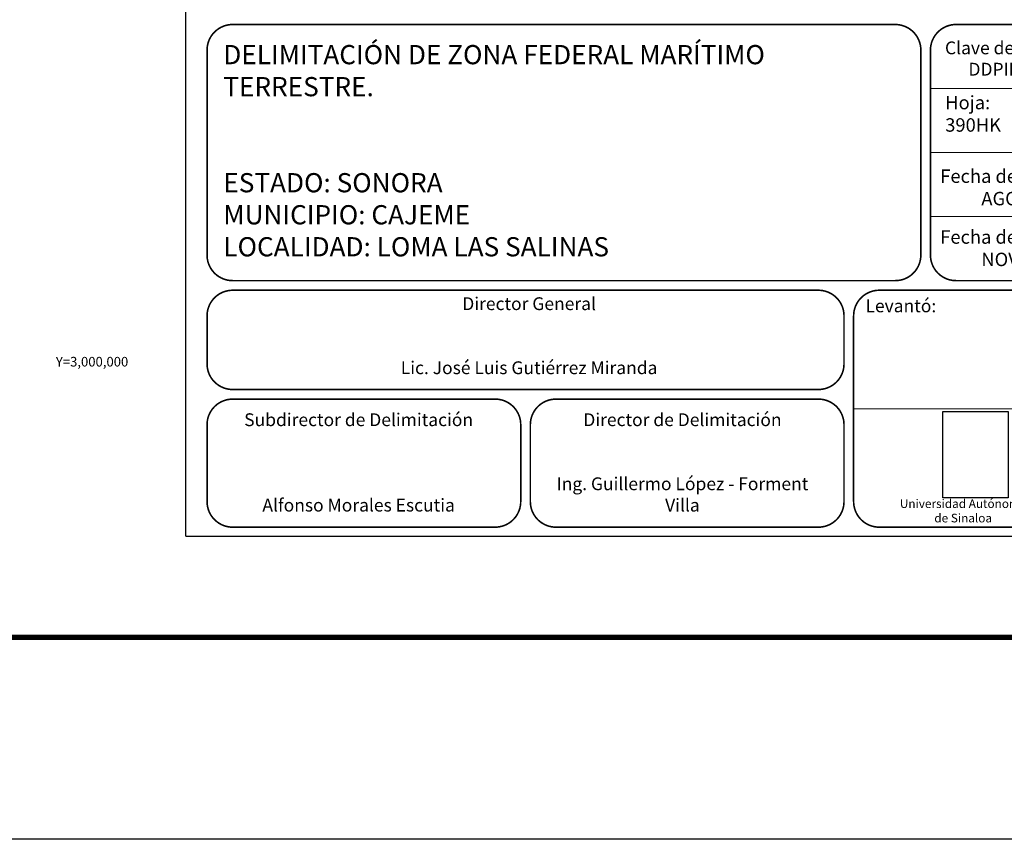
# Model space of a CAD drawing. Units: millimetres. Extents: x 591676 to 594076, y 2999852 to 3001652.
# Drawn here: x 593613 to 593920, y 2999852 to 3000108 of the extents above; entities that cross this region are included whole.
import ezdxf
from ezdxf.enums import TextEntityAlignment as Align

# ---------------------------------------------------------------- set-up
doc = ezdxf.new("R2010")
doc.units = ezdxf.units.MM
doc.linetypes.add('CENTRO1', pattern=[0.44, 0.2, -0.08, 0.08, -0.08])
for name, color, linetype in [('CVL_CUADCON_TIT', 1, 'Continuous'), ('CVL_RET_TX', 2, 'Continuous'), ('Lomo', 7, 'Continuous'), ('MARGEN', 7, 'Continuous')]:
    doc.layers.add(name, color=color, linetype=linetype)
doc.styles.add('MONOTXT4', font='MONOTXT4.shx')
picture_1 = doc.add_image_def('image2.jpg', size_in_pixel=(400, 526))

msp = doc.modelspace()

# ---------------------------------------------------------------- linework, layer by layer
msp.add_line((591740.76, 2999915.43), (593992.61, 2999915.43))
at = {"layer": 'Lomo', "color": 7}
for q in [(593664.7, 3001544.63, 1.16), (593978.99, 2999947, 1.16)]:
    msp.add_line((593664.7, 2999947, 1.16), q, dxfattribs=at)
at = {"layer": 'Lomo', "linetype": 'Continuous', "const_width": 0.5, "elevation": 21.16}
for points in [[(593864.7, 3000026.82), (593679.32, 3000026.82, -0.414214), (593671.32, 3000034.82), (593671.32, 3000098.82, -0.414214), (593679.32, 3000106.82), (593864.7, 3000106.82), (593886.32, 3000106.82, -0.414214), (593894.32, 3000098.82), (593894.32, 3000034.82, -0.414214), (593886.32, 3000026.82)], [(593897.32, 3000098.82, -0.414214), (593905.32, 3000106.82), (593963.32, 3000106.82, -0.414214), (593971.32, 3000098.82), (593971.32, 3000034.82, -0.414214), (593963.32, 3000026.82), (593905.32, 3000026.82, -0.414214), (593897.32, 3000034.82)], [(593671.32, 3000015.82, -0.414214), (593679.32, 3000023.82), (593862.32, 3000023.82, -0.414214), (593870.32, 3000015.82), (593870.32, 3000000.82, -0.414214), (593862.32, 2999992.82), (593679.32, 2999992.82, -0.414214), (593671.32, 3000000.82)], [(593873.32, 3000015.82, -0.414214), (593881.32, 3000023.82), (593963.45, 3000023.82, -0.414214), (593971.45, 3000015.82), (593971.45, 2999957.82, -0.414214), (593963.45, 2999949.82), (593881.32, 2999949.82, -0.414214), (593873.32, 2999957.82)], [(593671.32, 2999981.82, -0.414214), (593679.32, 2999989.82), (593761.32, 2999989.82, -0.414214), (593769.32, 2999981.82), (593769.32, 2999957.82, -0.414214), (593761.32, 2999949.82), (593679.32, 2999949.82, -0.414214), (593671.32, 2999957.82)], [(593772.32, 2999981.82, -0.414214), (593780.32, 2999989.82), (593862.32, 2999989.82, -0.414214), (593870.32, 2999981.82), (593870.32, 2999957.82, -0.414214), (593862.32, 2999949.82), (593780.32, 2999949.82, -0.414214), (593772.32, 2999957.82)]]:
    msp.add_lwpolyline(points, format="xyb", close=True, dxfattribs=at)
at = {"layer": 'Lomo', "linetype": 'Continuous', "const_width": 0.3}
for points, elevation in [([(593971.32, 3000086.82), (593897.32, 3000086.82)], 1.16), ([(593971.32, 3000066.82), (593897.32, 3000066.82)], 1.16), ([(593971.32, 3000046.82), (593897.32, 3000046.82)], 1.16), ([(593971.45, 2999986.82), (593873.45, 2999986.82)], 21.16)]:
    msp.add_lwpolyline(points, dxfattribs=dict(at, elevation=elevation))
at = {"layer": 'MARGEN', "color": 255, "linetype": 'Continuous', "elevation": 2.32}
msp.add_lwpolyline([(591675.8, 3001652.33), (594075.8, 3001652.33), (594075.8, 2999852.33), (591675.8, 2999852.33)], close=True, dxfattribs=at)
at = {"layer": 'MARGEN', "color": 7, "linetype": 'Continuous', "const_width": 1.6}
msp.add_lwpolyline([(591740.76, 2999915.43), (593992.61, 2999915.43)], dxfattribs=at)

# ---------------------------------------------------------------- texts
at = {"layer": 'CVL_RET_TX', "color": 7, "style": 'MONOTXT4'}
msp.add_text('Y=3,000,000', height=3, dxfattribs=at).set_placement((593646.71, 3000001.5), align=Align.MIDDLE_RIGHT)
at = {"layer": 'Lomo', "linetype": 'CENTRO1'}
for s, insert, char_height, width, attachment_point in [('{\\fArial|b0|i0|c0|p34;DELIMITACIÓN DE ZONA FEDERAL MARÍTIMO TERRESTRE.\\P\\P\\PESTADO: SONORA\\PMUNICIPIO: CAJEME\\PLOCALIDAD: LOMA LAS SALINAS}', (593676.41, 3000100.41, 1.16), 6, 214.9144, 1), ('{\\fCentury Gothic|b0|i0|c0|p34;Clave de Plano:\\P      DDPIF/SON/2009/09}', (593901.86, 3000101.52, 1.16), 4, 66.0608, 1), ('{\\fCentury Gothic|b0|i0|c0|p34;Fecha de Lev:\\P          AGOSTO 2010}', (593900.39, 3000061.55, 3.48), 4.2, 66.0608, 1), ('{\\fCentury Gothic|b0|i0|c0|p34;Fecha de Elaboración:\\P          NOVIEMBRE 2010}', (593900.39, 3000042.55, 3.48), 4.2, 66.0608, 1), ('{\\fCentury Gothic|b0|i0|c0|p34;Director General\\P\\P\\PLic. José Luis Gutiérrez Miranda}', (593771.94, 3000021.62, 1.16), 4, 182.6342, 2), ('{\\fCentury Gothic|b0|i0|c0|p34;Levantó:}', (593877.02, 3000020.94, 3.48), 4, 98.0068, 1), ('{\\fCentury Gothic|b0|i0|c0|p34;Subdirector de Delimitación\\P\\P\\P\\PAlfonso Morales Escutia}', (593718.68, 2999985.38, 3.48), 4, 90.248, 2), ('\\fCentury Gothic|b0|i0|c0|p34;Director de Delimitación\\P\\P\\PIng. Guillermo López - Forment Villa', (593819.84, 2999985.38, 3.48), 4, 90.248, 2), ('{\\fCentury Gothic|b0|i0|c0|p34;Universidad Autónoma\\Pde Sinaloa}', (593907.55, 2999954.91, 3.48), 2.7, 98.0068, 5)]:
    msp.add_mtext(s, dxfattribs=dict(at, insert=insert, char_height=char_height, width=width, attachment_point=attachment_point))
at = {"layer": 'Lomo', "color": 2, "linetype": 'CENTRO1', "insert": (593901.94, 3000084.54, -18.84), "char_height": 4.2, "width": 65.4856, "attachment_point": 1}
msp.add_mtext('{\\fCentury Gothic|b0|i0|c0|p34;\\C7;Hoja:\\P390HK}', dxfattribs=at)

# ---------------------------------------------------------------- referenced raster images: frames only (the image files are external)
at = {"layer": 'CVL_CUADCON_TIT', "color": 0}
image = msp.add_image(picture_1, insert=(593901.16, 2999959.01), size_in_units=(20.46, 26.91), dxfattribs=at)
image.dxf.flags = 7

doc.saveas('drawing.dxf')
